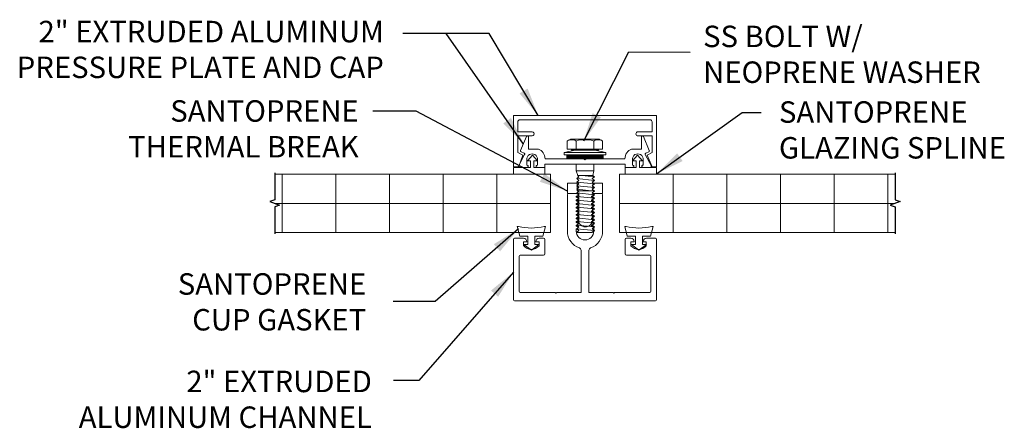
# Model space of a CAD drawing. Units: millimetres. Extents: x -67.2 to 4.2, y 200.8 to 216.6.
# Drawn here: x -32 to -18.2, y 200.8 to 206.5 of the extents above; entities that cross this region are included whole.
import ezdxf

# ---------------------------------------------------------------- set-up
doc = ezdxf.new("R2010")
doc.units = ezdxf.units.MM
doc.layers.add('DETAIL TEXT', color=7, linetype='Continuous')
doc.styles.get("Standard").update_dxf_attribs({"font": 'swissl.ttf'})
doc.dimstyles.new('Imperial', dxfattribs={"dimscale": 0.5, "dimtxt": 0.75, "dimasz": 0.75, "dimexe": 1.25, "dimexo": 0.625, "dimgap": 1, "dimtad": 0, "dimtih": 1, "dimtoh": 1, "dimlunit": 5, "dimtxsty": 'Standard', "dimcen": 0.75, "dimclrd": 8, "dimclre": 8, "dimclrt": 256, "dimadec": 0, "dimazin": 0, "dimtfac": 1, "dimtmove": 0, "dimatfit": 3, "dimfxl": 1, "dimfrac": 1, "dimarcsym": 0})

# ---------------------------------------------------------------- blocks, each defined once
blk = doc.blocks.new('SSCREW')
at = {"lineweight": 9, "transparency": 33554508}
h = blk.add_hatch(dxfattribs=at)
h.set_pattern_fill('ANSI31', color=256, scale=0.05, angle=40, style=0)
h.set_pattern_definition([(45, (-0.2305, -0.157), (0.00441942, -0.00441942), [])])
h.paths.add_polyline_path([(0.271, -0.274), (0.271, -0.22), (-0.239, -0.22), (-0.239, -0.274)])
at = {"lineweight": 9}
for p, q in [((-0.203, -0.013), (-0.182, 0)), ((0.213, 0), (-0.182, 0)), ((0.213, 0), (0.235, -0.013)), ((-0.231, -0.03), (-0.231, -0.142)), ((-0.109, -0.03), (-0.109, -0.142)), ((0.141, -0.142), (0.141, -0.03)), ((0.262, -0.142), (0.262, -0.03)), ((-0.123, -0.157), (-0.276, -0.186)), ((-0.276, -0.22), (-0.276, -0.186)), ((0.308, -0.186), (-0.276, -0.186)), ((0.308, -0.22), (-0.276, -0.22)), ((-0.239, -0.22), (-0.239, -0.274)), ((0.271, -0.22), (-0.239, -0.22)), ((-0.239, -0.274), (0.271, -0.274)), ((0.262, -0.142), (-0.231, -0.142)), ((-0.174, -0.142), (-0.174, -0.157)), ((0.206, -0.157), (-0.174, -0.157)), ((0.308, -0.186), (0.155, -0.157)), ((0.206, -0.157), (0.206, -0.142)), ((0.271, -0.274), (0.271, -0.22)), ((0.308, -0.186), (0.308, -0.22)), ((-0.107, -0.444, -0.438), (-0.107, -0.351)), ((-0.107, -0.351), (0.138, -0.351)), ((0.138, -0.444, -0.438), (0.138, -0.351)), ((-0.085, -0.509, -0.438), (-0.107, -0.444, -0.438)), ((0.138, -0.444, -0.438), (-0.107, -0.444, -0.438)), ((-0.098, -0.552, -0.438), (-0.068, -0.527, -0.438)), ((-0.089, -0.509, -0.438), (-0.085, -0.509, -0.438)), ((-0.068, -0.527, -0.438), (-0.089, -0.509, -0.438)), ((0.126, -0.509, -0.438), (-0.085, -0.509, -0.438)), ((0.117, -0.509, -0.438), (-0.068, -0.509, -0.438)), ((0.147, -0.527, -0.438), (-0.029, -0.509, -0.438)), ((0.117, -0.552, -0.438), (0.147, -0.527, -0.438)), ((0.138, -0.444, -0.438), (0.126, -0.509, -0.438)), ((0.147, -0.527, -0.438), (0.126, -0.509, -0.438)), ((0.147, -0.577, -0.438), (-0.098, -0.552, -0.438)), ((-0.068, -0.577, -0.438), (-0.098, -0.552, -0.438)), ((-0.098, -0.602, -0.438), (-0.068, -0.577, -0.438)), ((0.147, -0.627, -0.438), (-0.098, -0.602, -0.438)), ((-0.068, -0.627, -0.438), (-0.098, -0.602, -0.438)), ((-0.098, -0.652, -0.438), (-0.068, -0.627, -0.438)), ((0.147, -0.677, -0.438), (-0.098, -0.652, -0.438)), ((-0.068, -0.677, -0.438), (-0.098, -0.652, -0.438)), ((-0.098, -0.702, -0.438), (-0.068, -0.677, -0.438)), ((0.147, -0.577, -0.438), (0.117, -0.552, -0.438)), ((0.117, -0.602, -0.438), (0.147, -0.577, -0.438)), ((0.147, -0.627, -0.438), (0.117, -0.602, -0.438)), ((0.117, -0.652, -0.438), (0.147, -0.627, -0.438)), ((0.147, -0.677, -0.438), (0.117, -0.652, -0.438)), ((0.117, -0.702, -0.438), (0.147, -0.677, -0.438)), ((0.147, -0.727, -0.438), (-0.098, -0.702, -0.438)), ((-0.068, -0.727, -0.438), (-0.098, -0.702, -0.438)), ((-0.098, -0.752, -0.438), (-0.068, -0.727, -0.438)), ((0.147, -0.777, -0.438), (-0.098, -0.752, -0.438)), ((-0.068, -0.777, -0.438), (-0.098, -0.752, -0.438)), ((-0.098, -0.802, -0.438), (-0.068, -0.777, -0.438)), ((0.147, -0.827, -0.438), (-0.098, -0.802, -0.438)), ((-0.068, -0.827, -0.438), (-0.098, -0.802, -0.438)), ((0.147, -0.727, -0.438), (0.117, -0.702, -0.438)), ((0.117, -0.752, -0.438), (0.147, -0.727, -0.438)), ((0.147, -0.777, -0.438), (0.117, -0.752, -0.438)), ((0.117, -0.802, -0.438), (0.147, -0.777, -0.438)), ((0.147, -0.827, -0.438), (0.117, -0.802, -0.438)), ((-0.098, -0.852, -0.438), (-0.068, -0.827, -0.438)), ((0.147, -0.877, -0.438), (-0.098, -0.852, -0.438)), ((-0.068, -0.877, -0.438), (-0.098, -0.852, -0.438)), ((-0.098, -0.902, -0.438), (-0.068, -0.877, -0.438)), ((0.147, -0.927, -0.438), (-0.098, -0.902, -0.438)), ((-0.068, -0.927, -0.438), (-0.098, -0.902, -0.438)), ((-0.098, -0.952, -0.438), (-0.068, -0.927, -0.438)), ((0.147, -0.977, -0.438), (-0.098, -0.952, -0.438)), ((-0.068, -0.977, -0.438), (-0.098, -0.952, -0.438)), ((0.117, -0.852, -0.438), (0.147, -0.827, -0.438)), ((0.147, -0.877, -0.438), (0.117, -0.852, -0.438)), ((0.117, -0.902, -0.438), (0.147, -0.877, -0.438)), ((0.147, -0.927, -0.438), (0.117, -0.902, -0.438)), ((0.117, -0.952, -0.438), (0.147, -0.927, -0.438)), ((0.147, -0.977, -0.438), (0.117, -0.952, -0.438)), ((-0.098, -1.002, -0.438), (-0.068, -0.977, -0.438)), ((0.147, -1.027, -0.438), (-0.098, -1.002, -0.438)), ((-0.068, -1.027, -0.438), (-0.098, -1.002, -0.438)), ((-0.098, -1.052, -0.438), (-0.068, -1.027, -0.438)), ((0.147, -1.077, -0.438), (-0.098, -1.052, -0.438)), ((-0.068, -1.077, -0.438), (-0.098, -1.052, -0.438)), ((-0.098, -1.102, -0.438), (-0.068, -1.077, -0.438)), ((0.117, -1.002, -0.438), (0.147, -0.977, -0.438)), ((0.147, -1.027, -0.438), (0.117, -1.002, -0.438)), ((0.117, -1.052, -0.438), (0.147, -1.027, -0.438)), ((0.147, -1.077, -0.438), (0.117, -1.052, -0.438)), ((0.117, -1.102, -0.438), (0.147, -1.077, -0.438)), ((0.147, -1.127, -0.438), (-0.098, -1.102, -0.438)), ((-0.068, -1.127, -0.438), (-0.098, -1.102, -0.438)), ((-0.098, -1.152, -0.438), (-0.068, -1.127, -0.438)), ((0.147, -1.177, -0.438), (-0.098, -1.152, -0.438)), ((-0.068, -1.177, -0.438), (-0.098, -1.152, -0.438)), ((-0.098, -1.202, -0.438), (-0.068, -1.177, -0.438)), ((0.147, -1.227, -0.438), (-0.098, -1.202, -0.438)), ((-0.068, -1.227, -0.438), (-0.098, -1.202, -0.438)), ((-0.098, -1.252, -0.438), (-0.068, -1.227, -0.438)), ((0.147, -1.127, -0.438), (0.117, -1.102, -0.438)), ((0.117, -1.152, -0.438), (0.147, -1.127, -0.438)), ((0.147, -1.177, -0.438), (0.117, -1.152, -0.438)), ((0.117, -1.202, -0.438), (0.147, -1.177, -0.438)), ((0.147, -1.227, -0.438), (0.117, -1.202, -0.438)), ((0.117, -1.252, -0.438), (0.147, -1.227, -0.438)), ((0.147, -1.277, -0.438), (-0.098, -1.252, -0.438)), ((-0.068, -1.277, -0.438), (-0.098, -1.252, -0.438)), ((-0.098, -1.302, -0.438), (-0.068, -1.277, -0.438)), ((-0.091, -1.307, -0.438), (-0.098, -1.302, -0.438)), ((0.123, -1.307, -0.438), (-0.092, -1.307, -0.438)), ((0.147, -1.277, -0.438), (0.117, -1.252, -0.438)), ((0.117, -1.302, -0.438), (0.147, -1.277, -0.438)), ((0.123, -1.307, -0.438), (0.117, -1.302, -0.438))]:
    blk.add_line(p, q, dxfattribs=at)
at = {"lineweight": 9, "extrusion": (0, 0, -1)}
for centre, major_axis, ratio in [((-0.17, -0.03), (0.0608, 0), 0.329218), ((0.016, -0.03), (0.125, 0), 0.16), ((0.202, -0.03), (0.0608, 0), 0.329218)]:
    blk.add_ellipse(centre, major_axis=major_axis, ratio=ratio, start_param=3.141593, end_param=6.283185, dxfattribs=at)
blk = doc.blocks.new('DHCA')
at = {"lineweight": 9}
for p, q in [((-1.817, 0.432), (-1.9, 0.237)), ((-1.79, 0.441), (-1.817, 0.432)), ((-1.79, 0.256), (-1.79, 0.441)), ((-0.212, 0.256), (-0.212, 0.441)), ((-0.212, 0.441), (-0.185, 0.432)), ((-0.185, 0.432), (-0.102, 0.237)), ((-1.844, 0.18), (-1.929, 0.015)), ((-1.892, 0.219), (-1.85, 0.199)), ((-1.651, 0.256), (-1.79, 0.256)), ((-0.351, 0.256), (-0.212, 0.256)), ((-0.158, 0.18), (-0.073, 0.015)), ((-0.11, 0.219), (-0.152, 0.199)), ((-1.913, 0), (-1.809, 0)), ((-1.814, 0.029), (-1.814, 0.109)), ((-1.664, 0.109), (-1.664, 0.029)), ((-1.562, 0), (-1.562, 0.044)), ((-1.562, 0.044), (-1.001, 0.044)), ((-1.016, 0.121), (-1.559, 0.121)), ((-1.016, 0.121), (-1.001, 0.106)), ((-1.001, 0.106), (-0.986, 0.121)), ((-0.441, 0.044), (-1.001, 0.044)), ((-0.986, 0.121), (-0.444, 0.121)), ((-0.441, 0), (-0.441, 0.044)), ((-0.338, 0.109), (-0.338, 0.029)), ((-0.089, 0), (-0.193, 0)), ((-0.188, 0.029), (-0.188, 0.109)), ((-1.562, 0), (-1.67, 0)), ((-0.441, 0), (-0.332, 0))]:
    blk.add_line(p, q, dxfattribs=at)
for points in [[(-1.806, 0.092), (-1.736, 0.17), (-1.665, 0.092), (-1.718, 0.092), (-1.718, 0), (-1.562, 0), (-1.562, -0.097), (-2, -0.097), (-2, 0), (-1.761, 0), (-1.761, 0.092), (-1.806, 0.092)], [(-0.196, 0.092), (-0.266, 0.17), (-0.337, 0.092), (-0.284, 0.092), (-0.284, 0), (-0.441, 0), (-0.441, -0.097), (-0.002, -0.097), (-0.002, 0), (-0.241, 0), (-0.241, 0.092), (-0.196, 0.092)]]:
    blk.add_lwpolyline(points, dxfattribs=at)
for centre, radius, start, end in [((-1.887, 0.232), 0.0138, 157.0635, 247.1438), ((-1.857, 0.186), 0.0143, 333.2381, 64.3777), ((-1.739, 0.114), 0.0752, 356.2307, 183.7682), ((-1.707, 0.119), 0.148, 0.7119, 68.0839), ((-0.295, 0.119), 0.148, 111.9161, 179.2881), ((-0.263, 0.114), 0.0752, 356.2318, 183.7693), ((-0.146, 0.186), 0.0143, 115.6223, 206.7619), ((-0.115, 0.232), 0.0138, 292.8562, 22.9365), ((-1.913, 0.017), 0.0166, 184.3018, 268.4904), ((-1.809, 0.014), 0.0152, 0.5025, 109.0111), ((-1.808, 0.015), 0.0145, 268.3938, 358.9269), ((-1.669, 0.014), 0.0157, 72.2525, 177.3077), ((-1.67, 0.015), 0.0146, 180.7196, 271.1645), ((-0.333, 0.014), 0.0157, 2.6923, 107.7475), ((-0.332, 0.015), 0.0146, 268.8355, 359.2804), ((-0.193, 0.014), 0.0152, 70.9889, 179.4975), ((-0.194, 0.015), 0.0145, 181.0731, 271.6062), ((-0.089, 0.017), 0.0166, 271.5096, 355.6982)]:
    blk.add_arc(centre, radius, start, end, dxfattribs=at)
blk = doc.blocks.new('ADGH')
at = {"lineweight": 9}
for p, q in [((-1.23, 0.974), (-1.23, 1.485)), ((-1.215, 1.5), (-1.107, 1.5)), ((-1.107, 1.46), (-1.107, 1.451)), ((-1.107, 1.409), (-1.107, 1.4)), ((-1.106, 1.5), (-1.078, 1.487)), ((-1.078, 1.474), (-1.105, 1.462)), ((-1.105, 1.449), (-1.078, 1.437)), ((-1.078, 1.424), (-1.105, 1.411)), ((-1.105, 1.398), (-1.078, 1.386)), ((-1.077, 1.485), (-1.077, 1.476)), ((-1.077, 1.435), (-1.077, 1.425)), ((-1.077, 1.384), (-1.077, 1.375)), ((-0.891, 1.451), (-0.891, 1.46)), ((-0.891, 1.4), (-0.891, 1.409)), ((-0.89, 1.462), (-0.863, 1.474)), ((-0.863, 1.437), (-0.89, 1.449)), ((-0.89, 1.411), (-0.863, 1.424)), ((-0.863, 1.386), (-0.89, 1.398)), ((-0.861, 1.476), (-0.861, 1.498)), ((-0.861, 1.425), (-0.861, 1.435)), ((-0.861, 1.375), (-0.861, 1.384)), ((-0.859, 1.5), (-0.753, 1.5)), ((-0.738, 1.485), (-0.738, 0.974)), ((-1.107, 1.359), (-1.107, 1.35)), ((-1.107, 1.308), (-1.107, 1.299)), ((-1.107, 1.258), (-1.107, 1.248)), ((-1.078, 1.373), (-1.105, 1.361)), ((-1.105, 1.348), (-1.078, 1.335)), ((-1.078, 1.322), (-1.105, 1.31)), ((-1.105, 1.297), (-1.078, 1.285)), ((-1.078, 1.272), (-1.105, 1.259)), ((-1.105, 1.247), (-1.078, 1.234)), ((-1.077, 1.334), (-1.077, 1.324)), ((-1.077, 1.283), (-1.077, 1.274)), ((-0.891, 1.35), (-0.891, 1.359)), ((-0.891, 1.299), (-0.891, 1.308)), ((-0.891, 1.248), (-0.891, 1.258)), ((-0.89, 1.361), (-0.863, 1.373)), ((-0.863, 1.335), (-0.89, 1.348)), ((-0.89, 1.31), (-0.863, 1.322)), ((-0.863, 1.285), (-0.89, 1.297)), ((-0.89, 1.259), (-0.863, 1.272)), ((-0.863, 1.234), (-0.89, 1.247)), ((-0.861, 1.324), (-0.861, 1.334)), ((-0.861, 1.274), (-0.861, 1.283)), ((-1.107, 1.207), (-1.107, 1.198)), ((-1.107, 1.156), (-1.107, 1.147)), ((-1.107, 1.106), (-1.107, 1.097)), ((-1.078, 1.221), (-1.105, 1.209)), ((-1.105, 1.196), (-1.078, 1.184)), ((-1.078, 1.171), (-1.105, 1.158)), ((-1.105, 1.145), (-1.078, 1.133)), ((-1.078, 1.12), (-1.105, 1.108)), ((-1.077, 1.232), (-1.077, 1.223)), ((-1.077, 1.182), (-1.077, 1.172)), ((-1.077, 1.131), (-1.077, 1.122)), ((-0.891, 1.198), (-0.891, 1.207)), ((-0.891, 1.147), (-0.891, 1.156)), ((-0.891, 1.097), (-0.891, 1.106)), ((-0.89, 1.209), (-0.863, 1.221)), ((-0.863, 1.184), (-0.89, 1.196)), ((-0.89, 1.158), (-0.863, 1.171)), ((-0.863, 1.133), (-0.89, 1.145)), ((-0.89, 1.108), (-0.863, 1.12)), ((-0.861, 1.223), (-0.861, 1.232)), ((-0.861, 1.172), (-0.861, 1.182)), ((-0.861, 1.122), (-0.861, 1.131)), ((-1.932, 1.041), (-1.912, 1.041)), ((-1.895, 0.904), (-1.932, 1.041)), ((-1.535, 1.041), (-1.571, 0.904)), ((-1.554, 1.041), (-1.535, 1.041)), ((-1.107, 1.055), (-1.107, 1.046)), ((-1.107, 1.005), (-1.107, 0.974)), ((-1.105, 1.095), (-1.078, 1.082)), ((-1.078, 1.069), (-1.105, 1.057)), ((-1.105, 1.044), (-1.078, 1.032)), ((-1.078, 1.019), (-1.105, 1.006)), ((-1.077, 1.081), (-1.077, 1.071)), ((-1.077, 1.03), (-1.077, 1.021)), ((-0.891, 1.046), (-0.891, 1.055)), ((-0.863, 1.082), (-0.89, 1.095)), ((-0.89, 1.057), (-0.863, 1.069)), ((-0.863, 1.032), (-0.89, 1.044)), ((-0.861, 1.071), (-0.861, 1.081)), ((-0.861, 0.974), (-0.861, 1.03)), ((-0.392, 0.904), (-0.428, 1.041)), ((-0.428, 1.041), (-0.409, 1.041)), ((-0.031, 1.041), (-0.068, 0.904)), ((-0.051, 1.041), (-0.031, 1.041)), ((-1.984, 0.016), (-1.984, 0.859)), ((-1.968, 0.875), (-1.844, 0.875)), ((-1.782, 0.904), (-1.895, 0.904)), ((-1.782, 0.79), (-1.782, 0.904)), ((-1.571, 0.904), (-1.685, 0.904)), ((-1.685, 0.904), (-1.685, 0.79)), ((-1.623, 0.875), (-1.563, 0.875)), ((-1.563, 0.875), (-1.623, 0.875)), ((-1.547, 0.859), (-1.547, 0.657)), ((-0.421, 0.657), (-0.421, 0.859)), ((-0.405, 0.875), (-0.345, 0.875)), ((-0.278, 0.904), (-0.392, 0.904)), ((-0.298, 0.828), (-0.298, 0.825)), ((-0.298, 0.825), (-0.298, 0.828)), ((-0.278, 0.79), (-0.278, 0.904)), ((-0.068, 0.904), (-0.181, 0.904)), ((-0.181, 0.904), (-0.181, 0.79)), ((-0.171, 0.825), (-0.171, 0.828)), ((-0.171, 0.825), (-0.171, 0.828)), ((-0.124, 0.875), (0, 0.875)), ((0.016, 0.859), (0.016, 0.016)), ((-1.797, 0.825), (-1.841, 0.825)), ((-1.841, 0.825), (-1.841, 0.77)), ((-1.838, 0.79), (-1.782, 0.79)), ((-1.733, 0.71), (-1.838, 0.79)), ((-1.628, 0.79), (-1.733, 0.71)), ((-1.685, 0.79), (-1.628, 0.79)), ((-1.626, 0.825), (-1.67, 0.825)), ((-1.626, 0.77), (-1.626, 0.825)), ((-1.039, 0.118), (-1.039, 0.71)), ((-0.929, 0.71), (-0.929, 0.118)), ((-0.298, 0.825), (-0.342, 0.825)), ((-0.342, 0.825), (-0.342, 0.77)), ((-0.335, 0.79), (-0.278, 0.79)), ((-0.23, 0.71), (-0.335, 0.79)), ((-0.125, 0.79), (-0.23, 0.71)), ((-0.181, 0.79), (-0.125, 0.79)), ((-0.127, 0.825), (-0.171, 0.825)), ((-0.127, 0.77), (-0.127, 0.825)), ((-1.905, 0.625), (-1.905, 0.134)), ((-1.563, 0.641), (-1.889, 0.641)), ((-0.079, 0.641), (-0.405, 0.641)), ((-0.063, 0.134), (-0.063, 0.625)), ((0, 0), (-1.968, 0)), ((-1.889, 0.118), (-1.399, 0.118)), ((-1.399, 0.118), (-1.389, 0.108)), ((-1.389, 0.108), (-1.379, 0.118)), ((-1.379, 0.118), (-1.039, 0.118)), ((-0.929, 0.118), (-0.589, 0.118)), ((-0.589, 0.118), (-0.579, 0.108)), ((-0.579, 0.108), (-0.569, 0.118)), ((-0.569, 0.118), (-0.079, 0.118))]:
    blk.add_line(p, q, dxfattribs=at)
blk.add_lwpolyline([(-1.229, 1.643), (-1.091, 1.643), (-1.091, 1.536), (-0.876, 1.536), (-0.876, 1.643), (-0.738, 1.643), (-0.738, 1.5), (-0.875, 1.5), (-0.877, 1.131, -0.869728), (-1.07, 1.105), (-1.072, 1.5), (-1.229, 1.5), (-1.229, 1.643)], format="xyb", close=True, dxfattribs=at)
for centre, radius, start, end in [((-1.215, 1.485), 0.015, 90, 180), ((-1.105, 1.46), 0.002, 114.6769, 180), ((-1.105, 1.451), 0.002, 180, 245.3231), ((-1.105, 1.409), 0.002, 114.6769, 180), ((-1.105, 1.4), 0.002, 180, 245.3231), ((-1.079, 1.485), 0.002, 0, 65.3231), ((-1.079, 1.476), 0.002, 294.6769, 0), ((-1.079, 1.435), 0.002, 0, 65.3231), ((-1.079, 1.425), 0.002, 294.6769, 0), ((-1.079, 1.384), 0.002, 0, 65.3231), ((-0.889, 1.46), 0.002, 114.6769, 180), ((-0.889, 1.451), 0.002, 180, 245.3231), ((-0.889, 1.409), 0.002, 114.6769, 180), ((-0.889, 1.4), 0.002, 180, 245.3231), ((-0.863, 1.476), 0.002, 294.6769, 0), ((-0.863, 1.435), 0.002, 0, 65.3231), ((-0.863, 1.425), 0.002, 294.6769, 0), ((-0.863, 1.384), 0.002, 0, 65.3231), ((-0.859, 1.498), 0.002, 90, 180), ((-0.753, 1.485), 0.015, 0, 90), ((-1.105, 1.359), 0.002, 114.6769, 180), ((-1.105, 1.35), 0.002, 180, 245.3231), ((-1.105, 1.308), 0.002, 114.6769, 180), ((-1.105, 1.299), 0.002, 180, 245.3231), ((-1.105, 1.258), 0.002, 114.6769, 180), ((-1.105, 1.248), 0.002, 180, 245.3231), ((-1.079, 1.375), 0.002, 294.6769, 0), ((-1.079, 1.334), 0.002, 0, 65.3231), ((-1.079, 1.324), 0.002, 294.6769, 0), ((-1.079, 1.283), 0.002, 0, 65.3231), ((-1.079, 1.274), 0.002, 294.6769, 0), ((-0.889, 1.359), 0.002, 114.6769, 180), ((-0.889, 1.35), 0.002, 180, 245.3231), ((-0.889, 1.308), 0.002, 114.6769, 180), ((-0.889, 1.299), 0.002, 180, 245.3231), ((-0.889, 1.258), 0.002, 114.6769, 180), ((-0.889, 1.248), 0.002, 180, 245.3231), ((-0.863, 1.375), 0.002, 294.6769, 0), ((-0.863, 1.334), 0.002, 0, 65.3231), ((-0.863, 1.324), 0.002, 294.6769, 0), ((-0.863, 1.283), 0.002, 0, 65.3231), ((-0.863, 1.274), 0.002, 294.6769, 0), ((-1.105, 1.207), 0.002, 114.6769, 180), ((-1.105, 1.198), 0.002, 180, 245.3231), ((-1.105, 1.156), 0.002, 114.6769, 180), ((-1.105, 1.147), 0.002, 180, 245.3231), ((-1.105, 1.106), 0.002, 114.6769, 180), ((-1.079, 1.232), 0.002, 0, 65.3231), ((-1.079, 1.223), 0.002, 294.6769, 0), ((-1.079, 1.182), 0.002, 0, 65.3231), ((-1.079, 1.172), 0.002, 294.6769, 0), ((-1.079, 1.131), 0.002, 0, 65.3231), ((-1.079, 1.122), 0.002, 294.6769, 0), ((-0.889, 1.207), 0.002, 114.6769, 180), ((-0.889, 1.198), 0.002, 180, 245.3231), ((-0.889, 1.156), 0.002, 114.6769, 180), ((-0.889, 1.147), 0.002, 180, 245.3231), ((-0.889, 1.106), 0.002, 114.6769, 180), ((-0.863, 1.232), 0.002, 0, 65.3231), ((-0.863, 1.223), 0.002, 294.6769, 0), ((-0.863, 1.182), 0.002, 0, 65.3231), ((-0.863, 1.172), 0.002, 294.6769, 0), ((-0.863, 1.131), 0.002, 0, 65.3231), ((-0.863, 1.122), 0.002, 294.6769, 0), ((-1.733, 1.712), 0.694, 255.0495, 284.9505), ((-0.984, 0.974), 0.246, 180, 251.8168), ((-1.105, 1.097), 0.002, 180, 245.3231), ((-1.105, 1.055), 0.002, 114.6769, 180), ((-1.105, 1.046), 0.002, 180, 245.3231), ((-1.105, 1.005), 0.002, 114.6769, 180), ((-0.984, 0.974), 0.123, 180, 360), ((-1.079, 1.081), 0.002, 0, 65.3231), ((-1.079, 1.071), 0.002, 294.6769, 0), ((-1.079, 1.03), 0.002, 0, 65.3231), ((-1.079, 1.021), 0.002, 294.6769, 0), ((-0.984, 0.974), 0.246, 288.1832, 0), ((-0.889, 1.097), 0.002, 180, 245.3231), ((-0.889, 1.055), 0.002, 114.6769, 180), ((-0.889, 1.046), 0.002, 180, 245.3231), ((-0.863, 1.081), 0.002, 0, 65.3231), ((-0.863, 1.071), 0.002, 294.6769, 0), ((-0.863, 1.03), 0.002, 0, 65.3231), ((-0.23, 1.712), 0.694, 255.0495, 284.9505), ((-1.968, 0.859), 0.016, 90, 180), ((-1.844, 0.828), 0.0471, 356.5312, 89.9258), ((-1.623, 0.828), 0.0471, 90.0742, 183.4688), ((-1.563, 0.859), 0.016, 360, 90), ((-0.405, 0.859), 0.016, 90, 180), ((-0.345, 0.828), 0.047, 0, 90), ((-0.124, 0.828), 0.047, 90, 180), ((0, 0.859), 0.016, 0, 90), ((-1.733, 0.861), 0.141, 220.3228, 319.6772), ((-1.071, 0.71), 0.0315, 0, 71.8168), ((-0.897, 0.71), 0.0315, 108.1832, 180), ((-0.234, 0.861), 0.141, 220.3228, 319.6772), ((-1.889, 0.625), 0.016, 90, 180), ((-1.563, 0.657), 0.016, 270, 360), ((-0.405, 0.657), 0.016, 180, 270), ((-0.079, 0.625), 0.016, 360, 90), ((-1.968, 0.016), 0.016, 180, 270), ((-1.889, 0.134), 0.016, 180, 270), ((-0.079, 0.134), 0.016, 270, 0), ((0, 0.016), 0.016, 270, 360)]:
    blk.add_arc(centre, radius, start, end, dxfattribs=at)

msp = doc.modelspace()

# ---------------------------------------------------------------- linework, layer by layer
at = {"lineweight": 9}
for p, q in [((-28.391, 204.374), (-24.54, 204.374)), ((-28.29, 204.374), (-28.29, 203.562)), ((-27.54, 204.374), (-27.54, 203.562)), ((-26.79, 204.374), (-26.79, 203.562)), ((-26.04, 204.374), (-26.04, 203.562)), ((-25.29, 204.374), (-25.29, 203.562)), ((-24.54, 204.374), (-24.54, 203.562)), ((-23.572, 204.374), (-23.572, 203.562)), ((-19.72, 204.374), (-23.572, 204.374)), ((-22.822, 204.374), (-22.822, 203.562)), ((-22.072, 204.374), (-22.072, 203.562)), ((-21.322, 204.374), (-21.322, 203.562)), ((-20.572, 204.374), (-20.572, 203.562)), ((-19.822, 204.374), (-19.822, 203.562)), ((-24.54, 203.968), (-28.391, 203.968)), ((-23.572, 203.968), (-19.72, 203.968)), ((-28.391, 203.562), (-24.54, 203.562)), ((-19.72, 203.562), (-23.572, 203.562))]:
    msp.add_line(p, q, dxfattribs=at)
at = {"lineweight": 5}
msp.add_line((-24.54, 204.374), (-24.54, 204.187), dxfattribs=at)
at = {"lineweight": 9}
msp.add_lwpolyline([(-25.057, 204.478), (-25.057, 205.188, -0.414214), (-25.049, 205.195), (-23.063, 205.195, -0.414214), (-23.055, 205.188), (-23.055, 204.478), (-23.117, 204.478), (-23.186, 204.64), (-23.117, 204.678), (-23.117, 204.91), (-23.315, 204.91, -1), (-23.315, 204.968), (-23.117, 204.968), (-23.117, 205.106, 0.427639), (-23.148, 205.136), (-24.964, 205.136, 0.403266), (-24.995, 205.106), (-24.995, 204.968), (-24.796, 204.968, -1.000108), (-24.796, 204.91), (-24.995, 204.91), (-24.995, 204.678), (-24.926, 204.64), (-24.982, 204.483)], format="xyb", close=True, dxfattribs=at)
for points in [[(-28.391, 204.393), (-28.391, 204.018), (-28.46, 203.993), (-28.323, 203.943), (-28.391, 203.918), (-28.391, 203.543)], [(-19.72, 204.393), (-19.72, 204.018), (-19.652, 203.993), (-19.789, 203.943), (-19.72, 203.918), (-19.72, 203.543)]]:
    msp.add_lwpolyline(points)

# ---------------------------------------------------------------- block references
at = {"lineweight": 5}
for name, p in [('DHCA', (-23.055, 204.471)), ('SSCREW', (-24.072, 204.866)), ('ADGH', (-23.072, 202.605, -0.438))]:
    msp.add_blockref(name, p, dxfattribs=at)

# ---------------------------------------------------------------- texts
at = {"char_height": 0.3, "attachment_point": 1}
for s, width, heights, insert in [('\\pxqr;2" EXTRUDED ALUMINUM PRESSURE PLATE AND CAP ', 5.42354, [1.509], (-32.29, 206.519)), ('\\pxql;SS BOLT W/ NEOPRENE WASHER', 4.26499, [1.333], (-22.405, 206.451)), ('\\pxqr;SANTOPRENE THERMAL BREAK', 4.38866, [1.325], (-31.606, 205.409)), ('\\pxql;SANTOPRENE GLAZING SPLINE ', 4.26499, [1.333], (-21.345, 205.394)), ('\\pxqr;SANTOPRENE CUP GASKET', 3.41073, [1.254], (-30.523, 202.991)), ('\\pxqr;2" EXTRUDED ALUMINUM CHANNEL ', 4.66037, [1.538], (-31.695, 201.629))]:
    msp.add_mtext_dynamic_manual_height_columns(s, width=width, gutter_width=1, heights=heights, dxfattribs=dict(at, insert=insert))

# ---------------------------------------------------------------- leaders
at = {"layer": 'DETAIL TEXT', "lineweight": 5}
for points, override in [([(-24.913, 204.796), (-25.998, 206.343), (-26.602, 206.344)], {"dimasz": 0.8, "dimtad": 0, "dimclrd": 256}), ([(-24.709, 205.195), (-25.394, 206.344), (-25.998, 206.343)], {"dimasz": 0.8, "dimtad": 0, "dimclrd": 256}), ([(-24.072, 204.842), (-23.445, 206.085), (-22.586, 206.081)], {"dimasz": 0.8, "dimtad": 0, "dimclrd": 256}), ([(-24.301, 204.14), (-26.416, 205.257), (-27.023, 205.257)], {"dimasz": 0.8, "dimtad": 0, "dimclrd": 256}), ([(-23.055, 204.38), (-21.858, 205.239), (-21.594, 205.239)], {"dimasz": 0.8, "dimgap": 1, "dimtad": 0, "dimclrd": 256}), ([(-24.984, 203.611), (-26.148, 202.594), (-26.737, 202.598)], {"dimasz": 0.8, "dimtad": 0, "dimclrd": 256}), ([(-25.056, 203.007), (-26.378, 201.493), (-26.732, 201.493)], {"dimasz": 0.8, "dimtad": 0, "dimclrd": 256})]:
    msp.add_leader(points, dimstyle='Imperial', override=override, dxfattribs=at)

doc.saveas('drawing.dxf')
